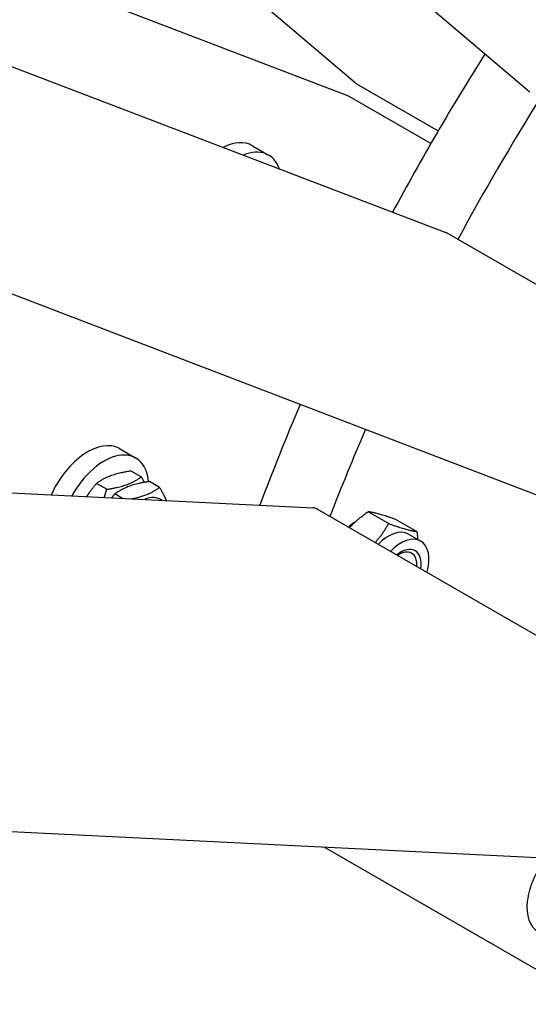
# Model space of a CAD drawing. Units: millimetres. Extents: x 2024 to 27170, y 253 to 35412.
# Drawn here: x 8254 to 8446, y 26266 to 26637 of the extents above; entities that cross this region are included whole.
import ezdxf

# ---------------------------------------------------------------- set-up
doc = ezdxf.new("R2010")
doc.units = ezdxf.units.MM
doc.header["$LTSCALE"] = 130
doc.layers.add('Visible Edges(Hillmar_metric)', color=7, linetype='Continuous', lineweight=25)

msp = doc.modelspace()

# ---------------------------------------------------------------- linework, layer by layer
at = {"layer": 'Visible Edges(Hillmar_metric)'}
for p, q in [((8446.2139, 26610.5606), (6823.116, 27987.899)), ((6432.14, 27316.4849), (8415.1105, 26556.9992)), ((8537.1887, 26424.3364), (6604.6074, 27164.5228)), ((8380.9249, 26613.6045), (8011.8315, 26926.812)), ((8378.1442, 26608.674), (7927.2979, 26781.35)), ((8381.453, 26613.2327), (8412.2578, 26595.4476)), ((8409.4687, 26590.6403), (8378.656, 26608.4301)), ((8342.1815, 26589.8116), (8348.3097, 26586.2734)), ((6098.0044, 26565.5692), (8365.0419, 26453.1219)), ((8561.1685, 26472.7241), (8415.6223, 26556.7552)), ((8292.0559, 26475.4635), (8298.1842, 26471.9253)), ((8300.2798, 26464.8009), (8296.4553, 26467.009)), ((8287.2426, 26460.1196), (8283.4181, 26462.3276)), ((8307.1741, 26460.8205), (8303.3496, 26463.0285)), ((8293.19, 26456.6858), (8290.3124, 26458.3472)), ((8512.1473, 26368.6227), (8366.6012, 26452.6538)), ((8385.9184, 26451.6114), (8393.573, 26447.192)), ((8396.5571, 26448.5987), (8404.2117, 26444.1793)), ((8401.0631, 26443.1905), (8405.6593, 26440.5369)), ((8465.6224, 26320.2141), (7976.8576, 26344.4573)), ((8476.8746, 26262.8724), (8369.2789, 26324.9928))]:
    msp.add_line(p, q, dxfattribs=at)
for centre, major_axis, ratio, start_param, end_param in [((8680.6946, 26434.9553), (-270.8333, -469.0971), 0.57735027, 4.64093192, 4.76867996), ((8384.4296, 26617.7346), (-3.5047, -4.1301), 0.81202373, 0, 0.14676269), ((8376.2068, 26603.6157), (1.9374, 5.0583), 0.81307132, 6.15449759, 6.28318531), ((8449.7186, 26614.6906), (-3.5047, -4.1301), 0.81202373, 0, 0.14676269), ((8703.6756, 26421.6872), (-270.8333, -469.0971), 0.57735027, 4.64813485, 4.76235629), ((8330.2648, 26569.1713), (11.9167, 20.6403), 0.57735027, 0, 0.73013487), ((8336.3931, 26565.6332), (11.9167, 20.6403), 0.57735027, 5.82008606, 6.92954413), ((8413.1732, 26551.9408), (1.9374, 5.0583), 0.81307132, 6.15449759, 6.28318531), ((8680.6946, 26434.9553), (-270.8333, -469.0971), 0.57735027, 4.91827558, 4.99538084), ((8703.6756, 26421.6872), (-270.8333, -469.0971), 0.57735027, 4.91046387, 4.97710557), ((8280.1393, 26454.8232), (11.9167, 20.6403), 0.57735027, 0, 1.74518043), ((8286.2675, 26451.2851), (11.9167, 20.6403), 0.57735027, 5.60169429, 7.87955111), ((8300.0561, 26443.3242), (7.5021, 12.994), 0.57735027, 6.20600826, 6.93632101), ((8364.7736, 26447.7119), (0.2683, 5.41), 0.78287304, 5.90125013, 6.28318531), ((8380.5385, 26437.7151), (5.9583, 10.3201), 0.57735027, 0.76718125, 1.04620045), ((8393.561, 26430.1965), (7.5021, 12.994), 0.57735027, 0, 1.1616813), ((8398.1572, 26427.5429), (7.5021, 12.994), 0.57735027, 5.12150401, 7.44486661), ((8398.1572, 26427.5429), (5.4168, 9.3821), 0.57735027, 5.29587979, 7.27049083), ((8397.5588, 26427.8885), (4.6838, 8.1126), 0.57735027, 5.40319281, 7.1631778), ((8459.8881, 26310.5234), (-10.0208, -17.3566), 0.57735027, 4.43502308, 6.28318531)]:
    msp.add_ellipse(centre, major_axis=major_axis, ratio=ratio, start_param=start_param, end_param=end_param, dxfattribs=at)
for points in [[(5579.3713, 24711.6755), (5581.4715, 25083.4141), (5634.382, 25483.9506), (5836.6237, 26303.7518), (5985.9237, 26722.8845), (6366.3611, 27538.915), (6597.4373, 27935.6808), (7118.8586, 28668.1718), (7409.1191, 29003.7788), (8020.5677, 29581.1071), (8341.6567, 29822.7365), (8662.5487, 30005.5784)], [(5633.054, 24700.4711), (5635.1408, 25069.8472), (5687.7238, 25468.0296), (5888.8216, 26283.1942), (6037.3026, 26700.0442), (6415.6885, 27511.6741), (6645.5319, 27906.323), (7164.1387, 28634.8603), (7452.8185, 28968.6307), (8060.7975, 29542.6829), (8379.9989, 29782.8705), (8698.8375, 29964.5424)], [(5659.1919, 24665.5911), (5661.2921, 25037.3297), (5714.2026, 25437.8662), (5916.4443, 26257.6674), (6065.7443, 26676.8001), (6446.1817, 27492.8305), (6677.2579, 27889.5963), (7198.6792, 28622.0873), (7488.9397, 28957.6944), (8100.3883, 29535.0227), (8421.4772, 29776.6521), (8742.3692, 29959.494)]]:
    msp.add_open_spline(points, degree=3, knots=[3.14159265, 3.14159265, 3.14159265, 3.14159265, 3.45575192, 3.45575192, 3.76991118, 3.76991118, 4.08407045, 4.08407045, 4.39822972, 4.39822972, 4.71238898, 4.71238898, 4.71238898, 4.71238898], dxfattribs=at)
for points, weights in [([(8296.4553, 26467.009), (8288.0216, 26465.774), (8283.4181, 26462.3276)], [1, 1.15470053838, 1]), ([(8287.2426, 26460.1196), (8295.6763, 26461.3545), (8300.2798, 26464.8009)], [1, 1.15470053838, 1]), ([(8300.2798, 26464.8009), (8300.9169, 26463.7042), (8301.4425, 26462.7199)], [1, 1.02122312489, 1.03662311517]), ([(8283.4181, 26462.3276), (8281.2261, 26459.7993), (8279.6574, 26457.3571)], [1, 1.04937388513, 1.0672316481]), ([(8286.3499, 26457.0251), (8286.8246, 26458.4884), (8287.2426, 26460.1196)], [1.04024166117, 1.02377452076, 1]), ([(8303.3496, 26463.0285), (8294.9159, 26461.7935), (8290.3124, 26458.3472)], [1, 1.15470053838, 1]), ([(8296.4591, 26456.5237), (8303.0933, 26457.7655), (8307.1741, 26460.8205)], [1.03473265436, 1.13476528447, 1]), ([(8307.1741, 26460.8205), (8308.7917, 26458.0359), (8309.7449, 26455.8647)], [1, 1.05570679574, 1.0712941824]), ([(8290.3124, 26458.3472), (8289.6731, 26457.6099), (8289.0935, 26456.889)], [1, 1.01391263108, 1.02532286229]), ([(8385.9184, 26451.6114), (8381.608, 26448.6818), (8378.7724, 26445.6267)], [1, 1.0777182115, 1.07734851895]), ([(8396.5571, 26448.5987), (8389.3226, 26451.2107), (8385.9184, 26451.6114)], [1, 1.15470053838, 1]), ([(8388.4796, 26440.0223), (8391.3243, 26443.0721), (8393.573, 26447.192)], [1.07734851895, 1.0777182115, 1]), ([(8393.573, 26447.192), (8400.8075, 26444.58), (8404.2117, 26444.1793)], [1, 1.15470053838, 1]), ([(8404.2117, 26444.1793), (8404.4071, 26442.6111), (8404.5038, 26441.2041)], [1, 1.02347289905, 1.0398226556])]:
    msp.add_rational_spline(points, weights, degree=2, dxfattribs=at)

doc.saveas('drawing.dxf')
